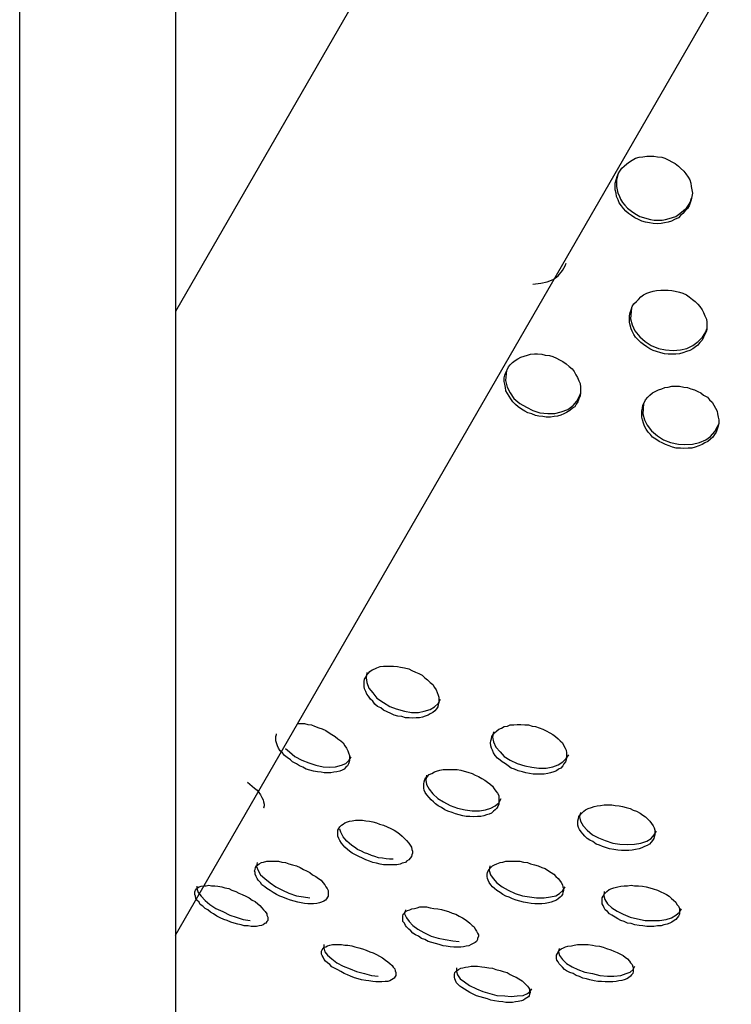
# Model space of a CAD drawing. Units: inches. Extents: x 260 to 334, y 154 to 266.
# Drawn here: x 298 to 298, y 250 to 250 of the extents above; entities that cross this region are included whole.
import ezdxf

# ---------------------------------------------------------------- set-up
doc = ezdxf.new("R2010")
doc.units = ezdxf.units.IN
doc.header["$MEASUREMENT"] = 0
doc.layers.add('Ebene 1', color=7, linetype='Continuous')

# ---------------------------------------------------------------- blocks, each defined once
blk = doc.blocks.new('block 2')
at = {"layer": 'Ebene 1', "color": 179, "lineweight": 25, "true_color": 0x1a171b}
for points in [[(298.01902, 244.18751), (298.01902, 265.45012)], [(298.11893, 265.45012), (298.11893, 244.18751)], [(298.4686, 250.77108), (298.11893, 250.16492)], [(298.11893, 249.76529), (298.64189, 250.67083)], [(298.42795, 250.22107), (298.4252, 250.22142), (298.42278, 250.22176), (298.42037, 250.22211), (298.41796, 250.2228), (298.41589, 250.22383), (298.41348, 250.22504), (298.41141, 250.22641), (298.40935, 250.22779), (298.40763, 250.22917), (298.40625, 250.23089), (298.40487, 250.23262), (298.40349, 250.23451), (298.4028, 250.23658), (298.40177, 250.23864), (298.40142, 250.24071), (298.40074, 250.24295), (298.40074, 250.24502), (298.40074, 250.24709), (298.40142, 250.24932), (298.40211, 250.25139), (298.4028, 250.25311), (298.40384, 250.25484), (298.40521, 250.25673), (298.40659, 250.25811), (298.40831, 250.25949), (298.41004, 250.26087), (298.41176, 250.2619), (298.41383, 250.2631), (298.41624, 250.26379), (298.41865, 250.26397), (298.42106, 250.26448), (298.42313, 250.26448), (298.42554, 250.26448), (298.42795, 250.26397), (298.43071, 250.26379), (298.43277, 250.2631), (298.43519, 250.2619), (298.43725, 250.26087), (298.43932, 250.25983), (298.44139, 250.25811), (298.44277, 250.25673), (298.44483, 250.25484), (298.44621, 250.25311), (298.44759, 250.25105), (298.44862, 250.24932), (298.44931, 250.24709), (298.44966, 250.24502), (298.45, 250.24295), (298.45034, 250.24071), (298.45, 250.23864), (298.44966, 250.23658), (298.44897, 250.23451), (298.44828, 250.23262), (298.44724, 250.23089), (298.44552, 250.22917), (298.44414, 250.22779), (298.44277, 250.22641), (298.44139, 250.22504), (298.43898, 250.22383), (298.43691, 250.2228), (298.43484, 250.22211), (298.43243, 250.22176), (298.43036, 250.22142), (298.42795, 250.22107), (298.42795, 250.22107)], [(298.40246, 250.25243), (298.40177, 250.24932), (298.40177, 250.24709), (298.40177, 250.24502), (298.40211, 250.24295), (298.40246, 250.24071), (298.40349, 250.23916), (298.40418, 250.23692), (298.40556, 250.23468), (298.40694, 250.23313), (298.40866, 250.23124), (298.41038, 250.22986), (298.4121, 250.22848), (298.41452, 250.2271), (298.41658, 250.2259), (298.41899, 250.22521), (298.42106, 250.22452), (298.42347, 250.22383), (298.42588, 250.22349), (298.42864, 250.22349)], [(298.42864, 250.22349), (298.43105, 250.22349), (298.43312, 250.22383), (298.43553, 250.22452), (298.4376, 250.22521), (298.43966, 250.2259), (298.44139, 250.2271), (298.44345, 250.22848), (298.44483, 250.22986), (298.44655, 250.23124), (298.44793, 250.23313), (298.44897, 250.23468), (298.44966, 250.23692), (298.45, 250.23796)], [(298.34803, 250.18249), (298.35319, 250.18301), (298.35733, 250.18404), (298.36112, 250.18542), (298.36422, 250.18783), (298.36697, 250.1911), (298.3687, 250.1942), (298.36938, 250.19593)], [(298.43725, 250.13753), (298.43484, 250.13753), (298.43243, 250.13788), (298.43002, 250.13839), (298.42726, 250.13925), (298.4252, 250.13994), (298.42313, 250.14098), (298.42106, 250.14235), (298.41899, 250.14373), (298.41727, 250.14511), (298.41589, 250.14649), (298.41383, 250.14838), (298.41279, 250.15028), (298.41176, 250.15235), (298.41107, 250.1539), (298.41038, 250.15613), (298.41004, 250.1582), (298.41004, 250.16027), (298.41004, 250.16216), (298.41038, 250.16423), (298.41107, 250.16595), (298.41176, 250.16819), (298.41279, 250.16992), (298.41452, 250.17129), (298.41589, 250.17267), (298.41727, 250.17422), (298.41899, 250.1756), (298.42106, 250.17663), (298.42313, 250.17732), (298.4252, 250.17801), (298.42726, 250.17836), (298.43002, 250.1787), (298.43243, 250.1787), (298.43484, 250.1787), (298.43725, 250.17836), (298.43932, 250.17801), (298.44208, 250.17732), (298.44414, 250.17663), (298.44655, 250.1756), (298.44828, 250.17422), (298.45034, 250.17267), (298.45207, 250.17129), (298.45379, 250.16957), (298.45517, 250.16819), (298.45655, 250.16595), (298.45758, 250.16423), (298.45827, 250.16216), (298.4593, 250.15992), (298.45965, 250.1582), (298.45965, 250.15613), (298.45965, 250.1539), (298.4593, 250.15235), (298.45827, 250.15028), (298.45758, 250.14838), (298.45655, 250.14649), (298.45517, 250.14511), (298.45379, 250.14339), (298.45241, 250.14235), (298.45069, 250.14098), (298.44862, 250.13994), (298.44655, 250.13925), (298.44414, 250.13839), (298.44208, 250.13788), (298.43966, 250.13753), (298.43725, 250.13753), (298.43725, 250.13753)], [(298.41141, 250.16733), (298.41073, 250.16027), (298.41176, 250.15648), (298.41348, 250.15252), (298.41658, 250.14873), (298.42003, 250.1458), (298.42382, 250.14304), (298.42864, 250.14132), (298.43312, 250.14029), (298.43794, 250.13994)], [(298.43794, 250.13994), (298.44277, 250.14029), (298.4469, 250.14132), (298.45069, 250.14304), (298.45413, 250.14563), (298.45689, 250.14838), (298.45896, 250.15183), (298.45965, 250.15372)], [(298.35664, 250.09722), (298.35457, 250.09757), (298.35181, 250.09791), (298.34975, 250.09826), (298.34734, 250.09929), (298.34492, 250.09998), (298.34286, 250.10101), (298.34079, 250.10239), (298.33872, 250.10394), (298.337, 250.10532), (298.33528, 250.10704), (298.3339, 250.10894), (298.33287, 250.11066), (298.33183, 250.11238), (298.3308, 250.1141), (298.33046, 250.11617), (298.33011, 250.11841), (298.32977, 250.12013), (298.32977, 250.12237), (298.33011, 250.1241), (298.3308, 250.12582), (298.33149, 250.12754), (298.33252, 250.12944), (298.33356, 250.13081), (298.33493, 250.13219), (298.33666, 250.13357), (298.33838, 250.1346), (298.34045, 250.13564), (298.34251, 250.13633), (298.34458, 250.13701), (298.34665, 250.13753), (298.34906, 250.13788), (298.35113, 250.13788), (298.35388, 250.13753), (298.35595, 250.13701), (298.3587, 250.13684), (298.36077, 250.13615), (298.36318, 250.13495), (298.36525, 250.13391), (298.36732, 250.13288), (298.36938, 250.1315), (298.37145, 250.12961), (298.37317, 250.12823), (298.37455, 250.12651), (298.37559, 250.12444), (298.37662, 250.12254), (298.37765, 250.12048), (298.37834, 250.11876), (298.37869, 250.11652), (298.37869, 250.11479), (298.37869, 250.11273), (298.37834, 250.111), (298.37765, 250.10894), (298.37696, 250.10704), (298.37593, 250.10566), (298.3749, 250.10394), (298.37352, 250.10291), (298.3718, 250.10153), (298.36973, 250.10032), (298.36801, 250.09929), (298.36594, 250.0986), (298.36387, 250.09791), (298.36181, 250.09757), (298.35939, 250.09722), (298.35664, 250.09722), (298.35664, 250.09722)], [(298.33114, 250.1272), (298.33046, 250.12082), (298.33149, 250.11652), (298.33356, 250.11273), (298.33597, 250.10911), (298.33976, 250.10601), (298.34389, 250.1036), (298.34803, 250.10153), (298.3525, 250.09998), (298.35767, 250.09964)], [(298.44483, 250.07707), (298.44277, 250.07741), (298.44001, 250.07741), (298.4376, 250.0781), (298.43553, 250.07896), (298.43312, 250.07965), (298.43105, 250.08069), (298.42898, 250.08172), (298.42692, 250.0831), (298.42485, 250.08448), (298.42347, 250.0862), (298.42209, 250.08758), (298.42072, 250.08947), (298.41968, 250.09154), (298.41899, 250.09343), (298.41831, 250.0955), (298.41796, 250.09722), (298.41796, 250.09929), (298.41796, 250.10101), (298.41831, 250.10291), (298.41865, 250.10497), (298.41968, 250.10687), (298.42037, 250.10825), (298.42175, 250.10997), (298.42313, 250.11135), (298.42485, 250.11273), (298.42657, 250.11376), (298.42864, 250.11479), (298.43071, 250.11548), (298.43277, 250.11617), (298.43484, 250.11652), (298.43725, 250.11703), (298.43966, 250.11703), (298.44208, 250.11703), (298.44483, 250.11652), (298.44724, 250.11617), (298.44931, 250.11548), (298.45172, 250.11479), (298.45379, 250.11376), (298.45586, 250.11273), (298.45758, 250.11135), (298.45999, 250.10997), (298.46137, 250.10842), (298.46309, 250.10687), (298.46412, 250.10497), (298.46516, 250.10291), (298.46619, 250.10101), (298.46654, 250.09929), (298.46688, 250.09722), (298.46723, 250.0955), (298.46723, 250.09343), (298.46688, 250.09154), (298.46619, 250.08947), (298.4655, 250.08758), (298.46447, 250.0862), (298.46344, 250.08448), (298.46206, 250.0831), (298.46034, 250.08172), (298.45827, 250.08069), (298.45655, 250.07965), (298.45448, 250.07896), (298.45207, 250.0781), (298.45, 250.07741), (298.44759, 250.07741), (298.44483, 250.07707), (298.44483, 250.07707)], [(298.35767, 250.09964), (298.36215, 250.09964), (298.36628, 250.10067), (298.37042, 250.10222), (298.37386, 250.10463), (298.37627, 250.10756), (298.378, 250.11066), (298.37869, 250.11238)], [(298.41899, 250.10601), (298.41865, 250.09929), (298.41968, 250.0955), (298.42141, 250.09206), (298.42416, 250.08844), (298.42795, 250.08534), (298.43174, 250.08275), (298.43622, 250.08103), (298.44139, 250.08), (298.44552, 250.07965)], [(298.44552, 250.07965), (298.45034, 250.08), (298.45482, 250.08103), (298.45896, 250.08275), (298.46206, 250.08482), (298.46481, 250.08809), (298.46654, 250.09119), (298.46723, 250.09292)], [(298.27327, 249.90464), (298.2712, 249.9043), (298.26879, 249.90464), (298.26638, 249.90464), (298.26396, 249.90533), (298.26155, 249.90568), (298.25914, 249.90637), (298.25707, 249.9074), (298.25466, 249.90843), (298.25225, 249.90947), (298.25053, 249.91102), (298.24846, 249.91188), (298.24674, 249.91343), (298.24536, 249.91515), (298.24398, 249.91653), (298.24261, 249.91842), (298.24157, 249.9198), (298.24088, 249.92152), (298.24019, 249.92325), (298.23985, 249.92462), (298.23985, 249.92652), (298.23985, 249.9279), (298.24019, 249.92928), (298.24088, 249.93065), (298.24157, 249.93203), (298.24261, 249.93324), (298.24364, 249.93427), (298.24502, 249.9353), (298.24674, 249.93599), (298.24812, 249.93668), (298.25018, 249.93737), (298.25225, 249.93772), (298.25466, 249.93772), (298.25673, 249.93772), (298.2588, 249.93772), (298.26121, 249.93737), (298.26328, 249.93703), (298.26569, 249.93668), (298.26844, 249.93599), (298.27051, 249.93496), (298.27292, 249.93393), (298.27499, 249.93289), (298.27706, 249.93186), (298.27878, 249.93031), (298.2805, 249.92893), (298.28222, 249.92721), (298.28395, 249.92583), (298.28498, 249.92394), (298.28601, 249.92256), (298.2867, 249.92083), (298.28739, 249.91911), (298.28774, 249.91773), (298.28774, 249.91584), (298.28774, 249.91446), (298.28739, 249.91308), (298.28705, 249.91171), (298.28636, 249.91033), (298.28532, 249.90912), (298.28395, 249.90809), (298.28222, 249.90705), (298.28085, 249.90637), (298.27912, 249.90568), (298.2774, 249.90499), (298.27533, 249.90464), (298.27327, 249.90464), (298.27327, 249.90464)], [(298.24157, 249.93358), (298.24123, 249.93031), (298.24157, 249.92721), (298.24295, 249.92359), (298.24536, 249.92049), (298.24812, 249.91722), (298.25225, 249.91446), (298.25639, 249.91188), (298.26052, 249.91033), (298.26569, 249.90878), (298.27017, 249.90809), (298.27464, 249.90809)], [(298.27464, 249.90809), (298.27843, 249.90878), (298.28222, 249.90981), (298.28498, 249.91171), (298.28739, 249.91377), (298.28877, 249.91653)], [(298.19713, 249.90103), (298.20161, 249.90085), (298.20368, 249.90034), (298.20609, 249.89999), (298.20815, 249.8993), (298.21091, 249.89827), (298.21298, 249.89758), (298.21539, 249.89637), (298.21746, 249.895), (298.21918, 249.89396), (298.22125, 249.89258), (298.22297, 249.89121), (298.22504, 249.88983), (298.22641, 249.88845), (298.22745, 249.88656), (298.22848, 249.88518), (298.22951, 249.88346), (298.22986, 249.88208), (298.23055, 249.88053), (298.23055, 249.8788), (298.23055, 249.87743), (298.2302, 249.87639), (298.22986, 249.87501), (298.22917, 249.87381), (298.22814, 249.87295), (298.2271, 249.87174), (298.22572, 249.87105), (298.22435, 249.87036), (298.22228, 249.87002), (298.22056, 249.86967), (298.21849, 249.86933), (298.21642, 249.86933)], [(298.35526, 249.86847), (298.35319, 249.86847), (298.35078, 249.86847), (298.34837, 249.86847), (298.34596, 249.86899), (298.34355, 249.86933), (298.34148, 249.87002), (298.33872, 249.87071), (298.33631, 249.87174), (298.33424, 249.87243), (298.33218, 249.87381), (298.33046, 249.87501), (298.32839, 249.87639), (298.32701, 249.87743), (298.32529, 249.8788), (298.32391, 249.88053), (298.32288, 249.88208), (298.32219, 249.8838), (298.3215, 249.88518), (298.32115, 249.88656), (298.32081, 249.88845), (298.32115, 249.88983), (298.3215, 249.89121), (298.32184, 249.89258), (298.32253, 249.89396), (298.32356, 249.895), (298.32494, 249.8962), (298.32632, 249.89724), (298.32804, 249.89792), (298.32977, 249.89896), (298.33183, 249.8993), (298.33356, 249.89999), (298.33597, 249.89999), (298.33803, 249.90034), (298.34045, 249.90034), (298.34286, 249.89999), (298.34527, 249.89999), (298.34768, 249.8993), (298.34975, 249.89896), (298.35216, 249.89827), (298.35457, 249.89724), (298.35664, 249.8962), (298.35905, 249.895), (298.36077, 249.89396), (298.36249, 249.89258), (298.36422, 249.89121), (298.3656, 249.88983), (298.36697, 249.88845), (298.36801, 249.88656), (298.3687, 249.88518), (298.36938, 249.8838), (298.36973, 249.88208), (298.36973, 249.88053), (298.36973, 249.87915), (298.36938, 249.87777), (298.36904, 249.87639), (298.36801, 249.87501), (298.36732, 249.87381), (298.36594, 249.87243), (298.36456, 249.87174), (298.36318, 249.87071), (298.36146, 249.87002), (298.35939, 249.86933), (298.35767, 249.86899), (298.35526, 249.86847), (298.35526, 249.86847)], [(298.21642, 249.86933), (298.21436, 249.86933), (298.21229, 249.86967), (298.20988, 249.87002), (298.20747, 249.87036), (298.20505, 249.87105), (298.20264, 249.87174), (298.20058, 249.87295), (298.19851, 249.87381), (298.19644, 249.87501), (298.19403, 249.87639), (298.19265, 249.87777), (298.19058, 249.87915), (298.18886, 249.88053), (298.18748, 249.88208), (298.18611, 249.88346), (298.18507, 249.88518), (298.18438, 249.88656), (298.18369, 249.88845), (298.18335, 249.88983), (298.18335, 249.89121), (298.18335, 249.89258), (298.18369, 249.89396), (298.18369, 249.89431)], [(298.32288, 249.89551), (298.32219, 249.89224), (298.32288, 249.88914), (298.32425, 249.88587), (298.32701, 249.88277), (298.32977, 249.87984), (298.33356, 249.87743), (298.33803, 249.87536), (298.34286, 249.87381), (298.34734, 249.87295), (298.35181, 249.87243), (298.35664, 249.87243)], [(298.18955, 249.88483), (298.19196, 249.88277), (298.19541, 249.87984), (298.19989, 249.87743), (298.20436, 249.8757), (298.20884, 249.87433), (298.21367, 249.87312), (298.2178, 249.87295)], [(298.35664, 249.87243), (298.36077, 249.87312), (298.36422, 249.8745), (298.36732, 249.87639), (298.36938, 249.87846), (298.37111, 249.88087)], [(298.2178, 249.87295), (298.22159, 249.87312), (298.22538, 249.87433), (298.22814, 249.87536), (298.2302, 249.87743), (298.23158, 249.87949)], [(298.31254, 249.84143), (298.30978, 249.84108), (298.30772, 249.84143), (298.30531, 249.84143), (298.30324, 249.84177), (298.30083, 249.84246), (298.29842, 249.84315), (298.29635, 249.84401), (298.29359, 249.8447), (298.29153, 249.84573), (298.28946, 249.84711), (298.28739, 249.84814), (298.28567, 249.84952), (298.28429, 249.85073), (298.28291, 249.8521), (298.28153, 249.85348), (298.28016, 249.85521), (298.27912, 249.85676), (298.27843, 249.85813), (298.27809, 249.85951), (298.27809, 249.86089), (298.27809, 249.86227), (298.27843, 249.86365), (298.27878, 249.86502), (298.27947, 249.86623), (298.2805, 249.86709), (298.28153, 249.8683), (298.28326, 249.86899), (298.28498, 249.87002), (298.28636, 249.87036), (298.28842, 249.87105), (298.29049, 249.8714), (298.29256, 249.8714), (298.29463, 249.8714), (298.29704, 249.8714), (298.29945, 249.8714), (298.30186, 249.87105), (298.30393, 249.87036), (298.30634, 249.86967), (298.3091, 249.86899), (298.31116, 249.86778), (298.31323, 249.86709), (298.3153, 249.86571), (298.31736, 249.86468), (298.31909, 249.8633), (298.32046, 249.86227), (298.32219, 249.86089), (298.32322, 249.859), (298.32425, 249.85762), (298.32529, 249.85624), (298.32632, 249.85486), (298.32632, 249.85348), (298.32632, 249.8521), (298.32632, 249.85073), (298.32632, 249.84918), (298.32563, 249.8478), (298.32494, 249.84677), (298.32391, 249.84573), (298.32288, 249.8447), (298.3215, 249.84349), (298.32012, 249.8428), (298.3184, 249.84246), (298.31667, 249.84177), (298.31461, 249.84143), (298.31254, 249.84143), (298.31254, 249.84143)], [(298.27981, 249.86778), (298.27947, 249.86468), (298.27981, 249.86192), (298.28153, 249.85882), (298.28395, 249.85589), (298.28705, 249.85297), (298.29084, 249.85073), (298.29497, 249.84849), (298.29979, 249.84677), (298.30462, 249.84573), (298.3091, 249.84504), (298.31392, 249.84504)], [(298.16509, 249.8633), (298.16819, 249.86089), (298.16957, 249.85951), (298.17129, 249.85813), (298.17233, 249.85676), (298.17336, 249.85521), (298.17439, 249.85348), (298.17508, 249.8521), (298.17543, 249.85073), (298.17577, 249.84918), (298.17577, 249.84814), (298.17543, 249.84677), (298.17543, 249.84677)], [(298.31392, 249.84504), (298.31771, 249.84573), (298.32115, 249.84677), (298.32391, 249.84814), (298.32632, 249.85021), (298.3277, 249.85279)], [(298.41176, 249.81989), (298.40969, 249.81955), (298.40728, 249.81955), (298.40487, 249.81955), (298.40246, 249.81989), (298.40005, 249.82024), (298.39729, 249.82058), (298.39522, 249.82127), (298.39281, 249.82213), (298.39074, 249.82299), (298.38868, 249.82368), (298.38661, 249.82523), (298.38454, 249.82627), (298.38282, 249.8273), (298.38144, 249.82885), (298.38006, 249.83023), (298.37903, 249.83161), (298.378, 249.83298), (298.37731, 249.83436), (298.37696, 249.83574), (298.37696, 249.83729), (298.37696, 249.83867), (298.37731, 249.84005), (298.37765, 249.84143), (298.37834, 249.84246), (298.37938, 249.84349), (298.38075, 249.8447), (298.38179, 249.84573), (298.38351, 249.84642), (298.38558, 249.84711), (298.3873, 249.8478), (298.38937, 249.84814), (298.39143, 249.84849), (298.39384, 249.84883), (298.39591, 249.84883), (298.39867, 249.84883), (298.40074, 249.84849), (298.40349, 249.84814), (298.40556, 249.8478), (298.40797, 249.84711), (298.41038, 249.84642), (298.41245, 249.84539), (298.41452, 249.8447), (298.41693, 249.84349), (298.41865, 249.84211), (298.42037, 249.84108), (298.42175, 249.8397), (298.42313, 249.83832), (298.42416, 249.83677), (298.4252, 249.8354), (298.42588, 249.83402), (298.42623, 249.83264), (298.42623, 249.83126), (298.42623, 249.82971), (298.42588, 249.82833), (298.42554, 249.8273), (298.42485, 249.82592), (298.42382, 249.82489), (298.42278, 249.82368), (298.42141, 249.82282), (298.41968, 249.82213), (298.41796, 249.82127), (298.41624, 249.82058), (298.41383, 249.82024), (298.41176, 249.81989), (298.41176, 249.81989)], [(298.37869, 249.84401), (298.378, 249.84108), (298.37869, 249.83832), (298.38041, 249.8354), (298.38282, 249.83264), (298.38627, 249.82971), (298.39006, 249.82764), (298.39453, 249.82592), (298.39936, 249.82437), (298.40384, 249.82368), (298.40866, 249.82351), (298.41314, 249.82368)], [(298.25707, 249.81042), (298.25501, 249.81042), (298.25225, 249.81042), (298.25018, 249.81076), (298.24777, 249.81145), (298.24536, 249.8118), (298.24329, 249.81266), (298.24088, 249.81352), (298.23882, 249.81473), (298.2364, 249.81576), (298.23434, 249.81679), (298.23227, 249.81783), (298.23055, 249.8192), (298.22917, 249.82024), (298.22745, 249.82162), (298.22641, 249.82299), (298.22538, 249.82437), (298.22435, 249.82592), (298.22366, 249.8273), (298.22297, 249.82885), (298.22297, 249.83023), (298.22297, 249.83161), (298.22297, 249.83264), (298.22366, 249.83367), (298.22435, 249.83471), (298.22538, 249.83574), (298.22641, 249.83643), (298.22745, 249.83729), (298.22917, 249.83798), (298.23055, 249.83832), (298.23227, 249.83867), (298.23434, 249.83901), (298.2364, 249.83901), (298.23882, 249.83901), (298.24088, 249.83867), (298.24329, 249.83832), (298.24536, 249.83798), (298.24777, 249.83729), (298.24984, 249.83643), (298.25225, 249.83574), (298.25466, 249.83471), (298.25707, 249.83367), (298.25914, 249.83264), (298.26086, 249.83161), (298.26259, 249.83023), (298.26431, 249.82885), (298.26569, 249.8273), (298.26707, 249.82592), (298.26844, 249.82437), (298.26948, 249.82299), (298.27017, 249.82162), (298.27051, 249.82024), (298.27085, 249.8192), (298.27085, 249.81783), (298.27051, 249.81679), (298.27017, 249.81576), (298.26948, 249.81473), (298.26844, 249.81352), (298.26707, 249.81283), (298.26638, 249.8118), (298.26431, 249.81145), (298.26293, 249.81076), (298.26086, 249.81042), (298.25914, 249.81042), (298.25707, 249.81042), (298.25707, 249.81042)], [(298.25845, 249.81404), (298.25604, 249.81404), (298.25397, 249.81421), (298.25156, 249.81473), (298.24915, 249.8149), (298.24674, 249.81576), (298.24467, 249.81645), (298.24226, 249.81748), (298.24019, 249.81817), (298.23813, 249.8192), (298.23571, 249.82024), (298.23365, 249.82162), (298.23193, 249.82282), (298.2302, 249.8242), (298.22882, 249.82558), (298.22745, 249.82696), (298.22641, 249.82833), (298.22572, 249.82971), (298.22504, 249.83126), (298.22435, 249.83333)], [(298.41314, 249.82368), (298.41727, 249.82437), (298.42106, 249.82558), (298.42382, 249.8273), (298.42588, 249.82954), (298.42726, 249.83195)], [(298.20368, 249.78544), (298.20161, 249.78561), (298.19954, 249.78613), (298.19747, 249.78648), (298.19506, 249.78716), (298.19265, 249.78785), (298.19024, 249.78854), (298.18783, 249.78958), (298.18576, 249.79027), (298.18369, 249.7913), (298.18163, 249.79268), (298.17956, 249.79388), (298.17749, 249.79526), (298.17611, 249.79629), (298.17439, 249.79767), (298.17336, 249.79905), (298.17198, 249.8006), (298.17129, 249.80163), (298.1706, 249.80301), (298.16991, 249.80439), (298.16991, 249.80542), (298.16957, 249.80663), (298.16991, 249.80749), (298.17026, 249.8087), (298.17095, 249.80973), (298.17164, 249.81042), (298.17267, 249.81111), (298.17405, 249.8118), (298.17543, 249.81214), (298.17749, 249.81266), (298.17887, 249.81266), (298.18094, 249.81266), (298.18301, 249.81266), (298.18507, 249.81266), (298.18714, 249.81214), (298.18955, 249.8118), (298.19162, 249.81111), (298.19403, 249.81042), (298.19644, 249.80973), (298.19885, 249.8087), (298.20092, 249.80749), (298.20299, 249.80663), (298.20505, 249.80542), (298.20678, 249.80405), (298.20884, 249.80301), (298.21057, 249.80163), (298.21229, 249.8006), (298.21332, 249.79905), (298.2147, 249.79767), (298.21539, 249.79629), (298.21608, 249.79526), (298.21677, 249.79388), (298.21677, 249.79233), (298.21677, 249.7913), (298.21677, 249.79027), (298.21642, 249.78958), (298.21573, 249.78854), (298.21504, 249.78785), (298.21401, 249.78716), (298.21263, 249.78648), (298.21125, 249.78613), (298.20953, 249.78561), (298.20747, 249.78544), (298.20574, 249.78544), (298.20368, 249.78544), (298.20368, 249.78544)], [(298.17129, 249.8118), (298.17095, 249.80939), (298.17198, 249.8068), (298.17336, 249.80405), (298.17611, 249.80163), (298.17956, 249.79888), (298.18335, 249.79629), (298.18748, 249.79423), (298.19162, 249.79233), (298.19644, 249.79061), (298.20092, 249.78992), (298.20505, 249.78923)], [(298.35388, 249.78544), (298.35147, 249.78544), (298.3494, 249.78544), (298.34699, 249.78561), (298.34458, 249.78613), (298.34217, 249.78648), (298.33976, 249.78716), (298.33735, 249.78785), (298.33493, 249.78854), (298.33287, 249.78958), (298.3308, 249.79027), (298.32873, 249.7913), (298.32701, 249.79268), (298.32494, 249.79388), (298.32356, 249.79526), (298.32219, 249.79629), (298.32115, 249.79767), (298.32012, 249.79905), (298.31943, 249.8006), (298.31909, 249.80163), (298.31874, 249.80301), (298.31874, 249.80439), (298.31909, 249.80542), (298.31943, 249.80663), (298.32012, 249.80749), (298.32115, 249.8087), (298.32219, 249.80973), (298.32356, 249.81042), (298.32494, 249.81111), (298.32701, 249.8118), (298.32873, 249.81214), (298.3308, 249.81266), (298.33287, 249.81266), (298.33493, 249.81266), (298.33735, 249.81266), (298.33976, 249.81266), (298.34217, 249.81214), (298.34458, 249.8118), (298.34665, 249.81111), (298.34906, 249.81042), (298.35147, 249.80973), (298.35388, 249.8087), (298.35595, 249.80801), (298.35802, 249.80663), (298.35974, 249.80542), (298.36146, 249.80439), (298.36284, 249.80301), (298.36422, 249.80163), (298.36525, 249.8006), (298.36628, 249.79905), (298.36697, 249.79767), (298.36732, 249.79629), (298.36766, 249.79526), (298.36766, 249.79388), (298.36732, 249.79268), (298.36697, 249.7913), (298.36628, 249.79027), (298.3656, 249.78958), (298.36422, 249.78854), (298.36318, 249.78785), (298.36146, 249.78716), (298.35974, 249.78648), (298.35802, 249.78613), (298.35595, 249.78561), (298.35388, 249.78544), (298.35388, 249.78544)], [(298.32046, 249.80973), (298.32012, 249.8068), (298.32081, 249.80405), (298.32253, 249.80163), (298.32494, 249.79888), (298.32839, 249.79629), (298.33218, 249.79423), (298.33666, 249.79199), (298.34148, 249.79061), (298.34596, 249.78992), (298.35044, 249.78923), (298.35526, 249.78923)], [(298.16544, 249.77132), (298.16302, 249.77132), (298.16096, 249.77201), (298.15889, 249.77235), (298.15648, 249.77304), (298.15441, 249.77373), (298.152, 249.77476), (298.14993, 249.77545), (298.14752, 249.77649), (298.14545, 249.77752), (298.14339, 249.7789), (298.14132, 249.7801), (298.1396, 249.78148), (298.13787, 249.78251), (298.1365, 249.78389), (298.13477, 249.78493), (298.13408, 249.78648), (298.13271, 249.78785), (298.13202, 249.78889), (298.13167, 249.79027), (298.13133, 249.7913), (298.13133, 249.79233), (298.13133, 249.79319), (298.13167, 249.79423), (298.13236, 249.79492), (298.13305, 249.79561), (298.13408, 249.79629), (298.13546, 249.79664), (298.13684, 249.79698), (298.13856, 249.79698), (298.14029, 249.79733), (298.14201, 249.79698), (298.14408, 249.79698), (298.14614, 249.79664), (298.14855, 249.79629), (298.15062, 249.79561), (298.15303, 249.79526), (298.1551, 249.79423), (298.15751, 249.79337), (298.15958, 249.79233), (298.16165, 249.7913), (298.16406, 249.79027), (298.16612, 249.78923), (298.16819, 249.78785), (298.16991, 249.78682), (298.17164, 249.78544), (298.17301, 249.78424), (298.17439, 249.78286), (298.17543, 249.78148), (298.17646, 249.78045), (298.17749, 249.7789), (298.17749, 249.77804), (298.17818, 249.77683), (298.17818, 249.7758), (298.17818, 249.77476), (298.17749, 249.77407), (298.1768, 249.77304), (298.17611, 249.7727), (298.17508, 249.77201), (298.17405, 249.77149), (298.17267, 249.77132), (298.17095, 249.77097), (298.16922, 249.77097), (298.1675, 249.77097), (298.16544, 249.77132), (298.16544, 249.77132)], [(298.13271, 249.79664), (298.13271, 249.79526), (298.1334, 249.79268), (298.13546, 249.79027), (298.13787, 249.78751), (298.14097, 249.78493), (298.14476, 249.78251), (298.14924, 249.78045), (298.15372, 249.77821), (298.15786, 249.77683), (298.16233, 249.77545), (298.16681, 249.77476)], [(298.35526, 249.78923), (298.35939, 249.78992), (298.36284, 249.79061), (298.36525, 249.79199), (298.36732, 249.79388), (298.3687, 249.79629)], [(298.42795, 249.77132), (298.42554, 249.77097), (298.42313, 249.77097), (298.42106, 249.77097), (298.41865, 249.77132), (298.41624, 249.77149), (298.41348, 249.77201), (298.41107, 249.7727), (298.40866, 249.77304), (298.40659, 249.77407), (298.40452, 249.77476), (298.40246, 249.7758), (298.40074, 249.77683), (298.39867, 249.77804), (298.39729, 249.7789), (298.39591, 249.78045), (298.39453, 249.78148), (298.39384, 249.78286), (298.39316, 249.78424), (298.39247, 249.78544), (298.39247, 249.78682), (298.39247, 249.7882), (298.39247, 249.78923), (298.39316, 249.79027), (298.39384, 249.79164), (298.39453, 249.79233), (298.39557, 249.79337), (298.39695, 249.79457), (298.39867, 249.79526), (298.40005, 249.79561), (298.40246, 249.79629), (298.40452, 249.79664), (298.40659, 249.79698), (298.40866, 249.79698), (298.41107, 249.79733), (298.41314, 249.79698), (298.41589, 249.79698), (298.41831, 249.79664), (298.42072, 249.79629), (298.42313, 249.79561), (298.4252, 249.79492), (298.42795, 249.79423), (298.43002, 249.79319), (298.43209, 249.79233), (298.43381, 249.7913), (298.43553, 249.79027), (298.43691, 249.78889), (298.43829, 249.78785), (298.43966, 249.78648), (298.44035, 249.78493), (298.44139, 249.78389), (298.44208, 249.78251), (298.44208, 249.78114), (298.44208, 249.7801), (298.44208, 249.77872), (298.44139, 249.77752), (298.4407, 249.77649), (298.43966, 249.77545), (298.43863, 249.77476), (298.43725, 249.77373), (298.43588, 249.77304), (298.43415, 249.77235), (298.43209, 249.77201), (298.43036, 249.77132), (298.42795, 249.77132), (298.42795, 249.77132)], [(298.39384, 249.79337), (298.3935, 249.79061), (298.39419, 249.7882), (298.39591, 249.78544), (298.39867, 249.78286), (298.40211, 249.78079), (298.4059, 249.77872), (298.41038, 249.77683), (298.4152, 249.7758), (298.42003, 249.77476), (298.42451, 249.77476), (298.42933, 249.77476)], [(298.29979, 249.75754), (298.29738, 249.75754), (298.29497, 249.75788), (298.29256, 249.75823), (298.29049, 249.75857), (298.28808, 249.75926), (298.28567, 249.75995), (298.28326, 249.76064), (298.28085, 249.76133), (298.27878, 249.76253), (298.27671, 249.76322), (298.27464, 249.7646), (298.27292, 249.76563), (298.2712, 249.76667), (298.26982, 249.76804), (298.26844, 249.76925), (298.26707, 249.77063), (298.26638, 249.77149), (298.26569, 249.77304), (298.26465, 249.77407), (298.26465, 249.77511), (298.26465, 249.77649), (298.26465, 249.77752), (298.265, 249.77872), (298.26569, 249.77941), (298.26638, 249.78045), (298.26775, 249.78114), (298.26913, 249.78148), (298.27051, 249.78217), (298.27223, 249.78251), (298.27396, 249.78286), (298.27568, 249.78338), (298.27775, 249.78338), (298.27981, 249.78338), (298.28222, 249.78286), (298.28464, 249.78251), (298.28705, 249.78217), (298.28946, 249.78183), (298.29153, 249.78114), (298.29394, 249.78045), (298.29635, 249.77941), (298.29876, 249.77872), (298.30083, 249.77752), (298.30289, 249.77649), (298.30462, 249.77545), (298.30634, 249.77407), (298.30772, 249.77304), (298.3091, 249.77149), (298.31047, 249.77063), (298.31116, 249.76925), (298.31185, 249.76787), (298.31254, 249.76667), (298.31323, 249.76563), (298.31323, 249.7646), (298.31254, 249.76322), (298.31254, 249.76253), (298.31185, 249.76133), (298.31116, 249.76064), (298.30978, 249.75995), (298.30841, 249.75926), (298.30703, 249.75857), (298.30531, 249.75823), (298.30358, 249.75788), (298.30186, 249.75754), (298.29979, 249.75754), (298.29979, 249.75754)], [(298.26638, 249.78148), (298.26569, 249.7789), (298.26707, 249.77649), (298.26879, 249.77407), (298.2712, 249.77149), (298.2743, 249.76925), (298.27809, 249.76701), (298.28291, 249.76477), (298.28739, 249.76339), (298.29187, 249.76253), (298.29669, 249.76167), (298.30083, 249.76133)], [(298.42933, 249.77476), (298.43346, 249.77545), (298.43691, 249.77649), (298.43966, 249.77821), (298.44208, 249.7801), (298.44345, 249.78217)], [(298.24743, 249.73532), (298.24536, 249.73566), (298.24295, 249.73601), (298.24088, 249.73635), (298.23813, 249.73669), (298.23606, 249.73738), (298.23365, 249.73807), (298.23124, 249.73911), (298.22917, 249.73997), (298.2271, 249.74083), (298.22504, 249.74203), (298.22297, 249.74307), (298.2209, 249.7441), (298.21918, 249.74513), (298.2178, 249.74651), (298.21642, 249.74755), (298.21504, 249.74858), (298.21436, 249.74979), (298.21367, 249.75116), (298.21298, 249.7522), (298.21263, 249.75323), (298.21263, 249.75426), (298.21263, 249.75513), (298.21298, 249.75599), (298.21367, 249.75685), (298.21436, 249.75754), (298.21539, 249.75788), (298.21642, 249.75857), (298.2178, 249.75892), (298.21952, 249.75926), (298.22125, 249.75926), (298.22297, 249.75926), (298.22538, 249.75926), (298.22745, 249.75892), (298.22951, 249.75892), (298.23193, 249.75857), (298.23399, 249.75788), (298.2364, 249.75719), (298.23882, 249.7565), (298.24123, 249.75581), (298.24364, 249.75461), (298.24571, 249.75392), (298.24777, 249.75289), (298.24984, 249.75185), (298.25156, 249.75082), (298.25363, 249.74927), (298.25501, 249.74824), (298.25639, 249.7472), (298.25776, 249.74582), (298.25845, 249.74479), (298.25949, 249.74376), (298.25983, 249.74238), (298.26018, 249.74135), (298.26018, 249.74066), (298.26018, 249.73945), (298.25983, 249.73876), (298.25914, 249.73773), (298.25845, 249.73738), (298.25742, 249.73669), (298.25639, 249.73601), (298.25501, 249.73566), (298.25328, 249.73566), (298.25122, 249.73532), (298.2495, 249.73532), (298.24743, 249.73532), (298.24743, 249.73532)], [(298.21401, 249.75926), (298.21401, 249.75719), (298.2147, 249.75461), (298.21642, 249.75254), (298.21918, 249.75013), (298.22228, 249.74755), (298.22641, 249.74548), (298.23089, 249.74376), (298.23503, 249.74203), (298.24019, 249.74066), (298.24467, 249.73945), (298.24881, 249.73911)], [(298.39936, 249.73532), (298.3966, 249.73532), (298.39453, 249.73532), (298.39212, 249.73566), (298.38971, 249.73566), (298.3873, 249.73601), (298.38454, 249.73669), (298.38248, 249.73738), (298.38006, 249.73773), (298.378, 249.73876), (298.37593, 249.73945), (298.37386, 249.74066), (298.3718, 249.74135), (298.36973, 249.74238), (298.36835, 249.74341), (298.36697, 249.74479), (298.36594, 249.74582), (298.36491, 249.74686), (298.36422, 249.74824), (298.36353, 249.74927), (298.36318, 249.75047), (298.36318, 249.75151), (298.36318, 249.75254), (298.36387, 249.75358), (298.36422, 249.75461), (298.36525, 249.75581), (298.36628, 249.7565), (298.36766, 249.75719), (298.36904, 249.75788), (298.37042, 249.75823), (298.37283, 249.75857), (298.37455, 249.75892), (298.37662, 249.75926), (298.37869, 249.75926), (298.3811, 249.75926), (298.38351, 249.75926), (298.38627, 249.75892), (298.38833, 249.75857), (298.39074, 249.75823), (298.39316, 249.75754), (298.39522, 249.75685), (298.39798, 249.75599), (298.40005, 249.75513), (298.40211, 249.75426), (298.40418, 249.75323), (298.4059, 249.7522), (298.40728, 249.75116), (298.40866, 249.75013), (298.41004, 249.74858), (298.41073, 249.74755), (298.41176, 249.74651), (298.4121, 249.74513), (298.41245, 249.7441), (298.41245, 249.74307), (298.41245, 249.74203), (298.4121, 249.74083), (298.41141, 249.73997), (298.41073, 249.73911), (298.40935, 249.73807), (298.40831, 249.73738), (298.40659, 249.73669), (298.40521, 249.73635), (298.40315, 249.73601), (298.40142, 249.73566), (298.39936, 249.73532), (298.39936, 249.73532)], [(298.36491, 249.75685), (298.36456, 249.75461), (298.36525, 249.7522), (298.36697, 249.74979), (298.36973, 249.7472), (298.37317, 249.74513), (298.37696, 249.74341), (298.38144, 249.74152), (298.38627, 249.74066), (298.39109, 249.73945), (298.39591, 249.73911), (298.40005, 249.73911)], [(298.33287, 249.72222), (298.3308, 249.72222), (298.32873, 249.72257), (298.32632, 249.72291), (298.32356, 249.72326), (298.32115, 249.7236), (298.31909, 249.72446), (298.31667, 249.72515), (298.31426, 249.72584), (298.31185, 249.72653), (298.30978, 249.72756), (298.30772, 249.7286), (298.30599, 249.72963), (298.30427, 249.73067), (298.30255, 249.7317), (298.30117, 249.73273), (298.30014, 249.73377), (298.2991, 249.7348), (298.29842, 249.73635), (298.29807, 249.73738), (298.29773, 249.73842), (298.29773, 249.73945), (298.29773, 249.74014), (298.29807, 249.74135), (298.29876, 249.74203), (298.29945, 249.74272), (298.30048, 249.74341), (298.30186, 249.7441), (298.30324, 249.74445), (298.30496, 249.74479), (298.30668, 249.74513), (298.30841, 249.74548), (298.31047, 249.74548), (298.31254, 249.74548), (298.3153, 249.74513), (298.31736, 249.74479), (298.31978, 249.74445), (298.32219, 249.7441), (298.32425, 249.74341), (298.32701, 249.74272), (298.32908, 249.74203), (298.33149, 249.74135), (298.33356, 249.74014), (298.33562, 249.73911), (298.33735, 249.73842), (298.33907, 249.73738), (298.34113, 249.73601), (298.34251, 249.7348), (298.34355, 249.73377), (298.34458, 249.73273), (298.34527, 249.7317), (298.34596, 249.73067), (298.34596, 249.72963), (298.3463, 249.7286), (298.34596, 249.72756), (298.34561, 249.72653), (298.34527, 249.72584), (298.34424, 249.72515), (298.3432, 249.72446), (298.34217, 249.7236), (298.34079, 249.72326), (298.33872, 249.72291), (298.337, 249.72257), (298.33493, 249.72222), (298.33287, 249.72222), (298.33287, 249.72222)], [(298.2991, 249.74445), (298.2991, 249.74203), (298.29979, 249.73997), (298.30152, 249.73738), (298.30427, 249.73532), (298.30737, 249.73308), (298.31185, 249.73101), (298.31599, 249.72929), (298.32046, 249.72791), (298.32494, 249.7267), (298.33011, 249.72653), (298.33424, 249.72601)], [(298.40005, 249.73911), (298.40452, 249.73945), (298.40797, 249.74066), (298.41038, 249.74152), (298.41245, 249.74341), (298.41348, 249.74548)], [(298.33424, 249.72601), (298.33803, 249.72653), (298.34182, 249.7267), (298.34458, 249.72791), (298.3463, 249.72929), (298.34734, 249.73101)]]:
    blk.add_lwpolyline(points, dxfattribs=at)

msp = doc.modelspace()

# ---------------------------------------------------------------- block references
at = {"layer": 'Ebene 1'}
msp.add_blockref('block 2', (0, 0), dxfattribs=at)

doc.saveas('drawing.dxf')
